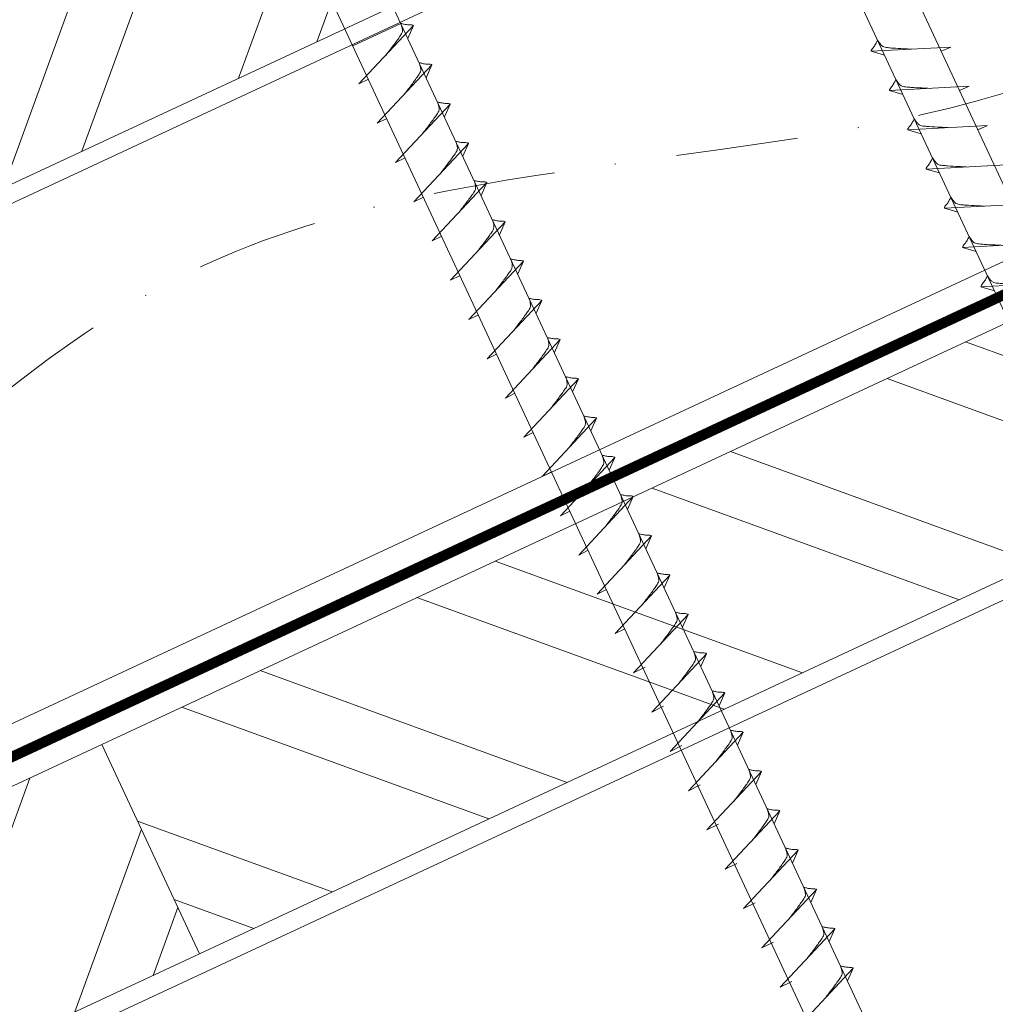
# Model space of a CAD drawing. Units: millimetres. Extents: x -19674 to 50359, y 0 to 4832.
# Drawn here: x 44301 to 44402, y 582 to 685 of the extents above; entities that cross this region are included whole.
import ezdxf

# ---------------------------------------------------------------- set-up
doc = ezdxf.new("R2010")
doc.units = ezdxf.units.MM
doc.linetypes.add('STRICHPUNKT', pattern=[25.4, 12.7, -6.35, 0, -6.35])
doc.linetypes.add('Trennlage', pattern=[30, 12, -18])
for name, color, linetype, lineweight, true_color in [('01_PREFA-Dachprodukt', 12, 'Continuous', 25, 0xe1000f), ('02_Befestigung', 11, 'Continuous', 15, 0xff7f7f), ('04_Unterdach', 251, 'Continuous', 25, 0x505f69), ('04_Unterdach_Linie', 251, 'Continuous', 0, 0x505f69), ('06_Holz', 252, 'Continuous', 15, 0x8296a0), ('06_Holzschfraffur', 254, 'Continuous', 13, 0xdce6eb), ('09_Luft', 252, 'Continuous', 5, 0x8296a0)]:
    doc.layers.add(name, color=color, linetype=linetype, lineweight=lineweight, true_color=true_color)

msp = doc.modelspace()

# ---------------------------------------------------------------- hatches: boundary and pattern name
at = {"layer": '06_Holzschfraffur'}
h = msp.add_hatch(dxfattribs=at)
h.set_pattern_fill('ANSI32', color=256, scale=2, angle=25, style=0)
h.set_pattern_definition([(70, (37069.321, -2375.903), (-17.901144, 6.515484), []), (70, (37077.46, -2372.108), (-17.901144, 6.515484), [])])
h.paths.add_polyline_path([(44434.228, 730.022), (44424.085, 751.773), (44274.544, 682.041), (44284.687, 660.29)])
h = msp.add_hatch(dxfattribs=at)
h.set_pattern_fill('ANSI32', color=256, scale=2, angle=295, style=0)
h.set_pattern_definition([(340, (36954.646, -2518.46), (6.515484, 17.901144), []), (340, (36958.441, -2526.599), (6.515484, 17.901144), [])])
h.paths.add_polyline_path([(44309.41, 609.216), (44319.553, 587.465), (44469.094, 657.197), (44458.951, 678.948)])
h = msp.add_hatch(dxfattribs=at)
h.set_pattern_fill('ANSI32', color=256, scale=2, angle=25, style=0)
h.set_pattern_definition([(70, (36954.646, -2518.46), (-17.901144, 6.515484), []), (70, (36962.785, -2514.665), (-17.901144, 6.515484), [])])
h.paths.add_polyline_path([(44319.553, 587.465), (44309.41, 609.216), (44159.869, 539.484), (44170.012, 517.733)])

# ---------------------------------------------------------------- linework, layer by layer
at = {"layer": '01_PREFA-Dachprodukt'}
msp.add_arc((43808.976, 1979.107, 55.416), 1371.539, 287.050764, 291.467296, dxfattribs=at)
at = {"layer": '02_Befestigung'}
for p, q in [((44340.469, 684.131, 52.083), (44335.485, 681.807, 52.083)), ((44336.119, 677.843, 52.083), (44341.786, 683.91, 52.083)), ((44341.786, 683.91, 52.083), (44341.196, 682.572, 52.083)), ((44397.6, 681.685, 52.083), (44389.309, 681.244, 52.083)), ((44397.6, 681.685, 52.083), (44396.59, 681.247, 52.083)), ((44389.309, 681.244, 52.083), (44390.713, 680.836, 52.083)), ((44338.021, 673.764, 52.083), (44343.688, 679.832, 52.083)), ((44343.688, 679.832, 52.083), (44343.098, 678.494, 52.083)), ((44336.119, 677.843, 52.083), (44337.104, 678.334, 52.083)), ((44399.501, 677.607, 52.083), (44391.211, 677.166, 52.083)), ((44399.501, 677.607, 52.083), (44398.492, 677.168, 52.083)), ((44391.211, 677.166, 52.083), (44392.615, 676.758, 52.083)), ((44339.923, 669.686, 52.083), (44345.59, 675.753, 52.083)), ((44345.59, 675.753, 52.083), (44345, 674.416, 52.083)), ((44338.021, 673.764, 52.083), (44339.006, 674.256, 52.083)), ((44401.403, 673.528, 52.083), (44393.113, 673.088, 52.083)), ((44401.403, 673.528, 52.083), (44400.394, 673.09, 52.083)), ((44393.113, 673.088, 52.083), (44394.517, 672.68, 52.083)), ((44341.825, 665.607, 52.083), (44347.491, 671.675, 52.083)), ((44347.491, 671.675, 52.083), (44346.902, 670.337, 52.083)), ((44339.923, 669.686, 52.083), (44340.908, 670.177, 52.083)), ((44403.305, 669.45, 52.083), (44395.014, 669.009, 52.083)), ((44395.014, 669.009, 52.083), (44396.418, 668.601, 52.083)), ((44343.727, 661.529, 52.083), (44349.393, 667.597, 52.083)), ((44349.393, 667.597, 52.083), (44348.803, 666.259, 52.083)), ((44341.825, 665.607, 52.083), (44342.809, 666.099, 52.083)), ((44405.207, 665.372, 52.083), (44396.916, 664.931, 52.083)), ((44396.916, 664.931, 52.083), (44398.32, 664.523, 52.083)), ((44345.628, 657.451, 52.083), (44351.295, 663.518, 52.083)), ((44351.295, 663.518, 52.083), (44350.705, 662.18, 52.083)), ((44343.727, 661.529, 52.083), (44344.711, 662.02, 52.083)), ((44407.108, 661.293, 52.083), (44398.818, 660.853, 52.083)), ((44398.818, 660.853, 52.083), (44400.222, 660.444, 52.083)), ((44347.53, 653.372, 52.083), (44353.197, 659.44, 52.083)), ((44353.197, 659.44, 52.083), (44352.607, 658.102, 52.083)), ((44345.628, 657.451, 52.083), (44346.613, 657.942, 52.083)), ((44409.01, 657.215, 52.083), (44400.72, 656.774, 52.083)), ((44400.72, 656.774, 52.083), (44402.124, 656.366, 52.083)), ((44349.432, 649.294, 52.083), (44355.099, 655.361, 52.083)), ((44355.099, 655.361, 52.083), (44354.509, 654.024, 52.083)), ((44347.53, 653.372, 52.083), (44348.515, 653.864, 52.083)), ((44351.334, 645.215, 52.083), (44357, 651.283, 52.083)), ((44357, 651.283, 52.083), (44356.411, 649.945, 52.083)), ((44349.432, 649.294, 52.083), (44350.417, 649.785, 52.083)), ((44353.236, 641.137, 52.083), (44358.902, 647.205, 52.083)), ((44358.902, 647.205, 52.083), (44358.312, 645.867, 52.083)), ((44351.334, 645.215, 52.083), (44352.318, 645.707, 52.083)), ((44355.137, 637.059, 52.083), (44360.804, 643.126, 52.083)), ((44360.804, 643.126, 52.083), (44360.214, 641.788, 52.083)), ((44353.236, 641.137, 52.083), (44354.22, 641.629, 52.083)), ((44357.039, 632.98, 52.083), (44362.706, 639.048, 52.083)), ((44362.706, 639.048, 52.083), (44362.116, 637.71, 52.083)), ((44355.137, 637.059, 52.083), (44356.122, 637.55, 52.083)), ((44358.941, 628.902, 52.083), (44364.608, 634.97, 52.083)), ((44364.608, 634.97, 52.083), (44364.018, 633.632, 52.083)), ((44357.039, 632.98, 52.083), (44358.024, 633.472, 52.083)), ((44360.843, 624.824, 52.083), (44366.509, 630.891, 52.083)), ((44366.509, 630.891, 52.083), (44365.919, 629.553, 52.083)), ((44358.941, 628.902, 52.083), (44359.925, 629.393, 52.083)), ((44362.744, 620.745, 52.083), (44368.411, 626.813, 52.083)), ((44368.411, 626.813, 52.083), (44367.821, 625.475, 52.083)), ((44360.843, 624.824, 52.083), (44361.827, 625.315, 52.083)), ((44364.646, 616.667, 52.083), (44370.313, 622.734, 52.083)), ((44370.313, 622.734, 52.083), (44369.723, 621.397, 52.083)), ((44362.744, 620.745, 52.083), (44363.729, 621.237, 52.083)), ((44366.55, 612.583, 52.083), (44372.217, 618.651, 52.083)), ((44372.217, 618.651, 52.083), (44371.627, 617.313, 52.083)), ((44364.646, 616.667, 52.083), (44365.859, 617.264, 52.083)), ((44368.454, 608.5, 52.083), (44374.121, 614.568, 52.083)), ((44374.121, 614.568, 52.083), (44373.531, 613.23, 52.083)), ((44366.55, 612.583, 52.083), (44367.763, 613.181, 52.083)), ((44370.358, 604.417, 52.083), (44376.025, 610.484, 52.083)), ((44376.025, 610.484, 52.083), (44375.435, 609.147, 52.083)), ((44368.454, 608.5, 52.083), (44369.667, 609.098, 52.083)), ((44372.263, 600.333, 52.083), (44377.929, 606.401, 52.083)), ((44377.929, 606.401, 52.083), (44377.339, 605.063, 52.083)), ((44370.358, 604.417, 52.083), (44371.571, 605.014, 52.083)), ((44374.167, 596.25, 52.083), (44379.833, 602.318, 52.083)), ((44379.833, 602.318, 52.083), (44379.243, 600.98, 52.083)), ((44372.263, 600.333, 52.083), (44373.475, 600.931, 52.083)), ((44376.071, 592.167, 52.083), (44381.737, 598.234, 52.083)), ((44381.737, 598.234, 52.083), (44381.148, 596.897, 52.083)), ((44374.167, 596.25, 52.083), (44375.379, 596.848, 52.083)), ((44377.975, 588.083, 52.083), (44383.641, 594.151, 52.083)), ((44383.641, 594.151, 52.083), (44383.052, 592.813, 52.083)), ((44376.071, 592.167, 52.083), (44377.283, 592.765, 52.083)), ((44379.879, 584, 52.083), (44385.546, 590.068, 52.083)), ((44385.546, 590.068, 52.083), (44384.956, 588.73, 52.083)), ((44377.975, 588.083, 52.083), (44379.187, 588.681, 52.083)), ((44381.783, 579.917, 52.083), (44387.45, 585.984, 52.083)), ((44387.45, 585.984, 52.083), (44386.86, 584.647, 52.083)), ((44379.879, 584, 52.083), (44381.091, 584.598, 52.083))]:
    msp.add_line(p, q, dxfattribs=at)
at = {"layer": '02_Befestigung', "elevation": 52.083}
for points in [[(44363.4, 734.085), (44366.707, 732.317), (44452.499, 548.336), (44459.217, 540.435), (44457.484, 550.661), (44371.692, 734.641), (44372.463, 738.311)], [(44318.408, 713.104), (44321.715, 711.336), (44407.506, 527.356), (44414.225, 519.455), (44412.491, 529.68), (44326.699, 713.661), (44327.471, 717.331)]]:
    msp.add_lwpolyline(points, dxfattribs=at)
at = {"layer": '02_Befestigung', "ltscale": 5}
for points, knots in [([(44338.929, 680.851, 52.083), (44339.092, 681.065, 52.083), (44339.482, 681.581, 52.083), (44339.984, 682.239, 52.083), (44340.395, 682.828, 52.083), (44340.67, 683.236, 52.083), (44340.599, 683.703, 52.083), (44340.518, 683.969, 52.083), (44340.469, 684.131, 52.083)], [0, 0, 0, 0, 0.8071321, 1.941076, 2.4685481, 2.9946046, 3.3254251, 3.8360041, 3.8360041, 3.8360041, 3.8360041]), ([(44341.786, 683.91, 52.083), (44341.762, 683.923, 52.083), (44341.601, 684.007, 52.083), (44341.258, 683.962, 52.083), (44340.848, 684.042, 52.083), (44340.588, 684.103, 52.083), (44340.469, 684.131, 52.083)], [0, 0, 0, 0, 0.0822026, 0.5393739, 0.9765786, 1.3405073, 1.3405073, 1.3405073, 1.3405073]), ([(44340.831, 676.773, 52.083), (44340.993, 676.987, 52.083), (44341.384, 677.502, 52.083), (44341.886, 678.161, 52.083), (44342.297, 678.749, 52.083), (44342.571, 679.157, 52.083), (44342.501, 679.624, 52.083), (44342.42, 679.891, 52.083), (44342.371, 680.053, 52.083)], [0, 0, 0, 0, 0.8071321, 1.941076, 2.4685481, 2.9946046, 3.3254251, 3.8360041, 3.8360041, 3.8360041, 3.8360041]), ([(44343.688, 679.832, 52.083), (44343.663, 679.845, 52.083), (44343.503, 679.929, 52.083), (44343.16, 679.884, 52.083), (44342.75, 679.964, 52.083), (44342.489, 680.025, 52.083), (44342.371, 680.053, 52.083)], [0, 0, 0, 0, 0.0822026, 0.5393739, 0.9765786, 1.3405073, 1.3405073, 1.3405073, 1.3405073]), ([(44342.733, 672.694, 52.083), (44342.895, 672.909, 52.083), (44343.285, 673.424, 52.083), (44343.788, 674.083, 52.083), (44344.199, 674.671, 52.083), (44344.473, 675.079, 52.083), (44344.403, 675.546, 52.083), (44344.322, 675.813, 52.083), (44344.273, 675.974, 52.083)], [0, 0, 0, 0, 0.8071321, 1.941076, 2.4685481, 2.9946046, 3.3254251, 3.8360041, 3.8360041, 3.8360041, 3.8360041]), ([(44345.59, 675.753, 52.083), (44345.565, 675.766, 52.083), (44345.405, 675.85, 52.083), (44345.061, 675.806, 52.083), (44344.651, 675.885, 52.083), (44344.391, 675.946, 52.083), (44344.273, 675.974, 52.083)], [0, 0, 0, 0, 0.0822026, 0.5393739, 0.9765786, 1.3405073, 1.3405073, 1.3405073, 1.3405073]), ([(44344.635, 668.616, 52.083), (44344.797, 668.83, 52.083), (44345.187, 669.346, 52.083), (44345.69, 670.004, 52.083), (44346.1, 670.593, 52.083), (44346.375, 671, 52.083), (44346.305, 671.468, 52.083), (44346.224, 671.734, 52.083), (44346.175, 671.896, 52.083)], [0, 0, 0, 0, 0.8071321, 1.941076, 2.4685481, 2.9946046, 3.3254251, 3.8360041, 3.8360041, 3.8360041, 3.8360041]), ([(44347.491, 671.675, 52.083), (44347.467, 671.688, 52.083), (44347.307, 671.772, 52.083), (44346.963, 671.727, 52.083), (44346.553, 671.807, 52.083), (44346.293, 671.868, 52.083), (44346.175, 671.896, 52.083)], [0, 0, 0, 0, 0.0822026, 0.5393739, 0.9765786, 1.3405073, 1.3405073, 1.3405073, 1.3405073]), ([(44346.536, 664.538, 52.083), (44346.699, 664.752, 52.083), (44347.089, 665.267, 52.083), (44347.591, 665.926, 52.083), (44348.002, 666.514, 52.083), (44348.277, 666.922, 52.083), (44348.206, 667.389, 52.083), (44348.126, 667.656, 52.083), (44348.077, 667.817, 52.083)], [0, 0, 0, 0, 0.8071321, 1.941076, 2.4685481, 2.9946046, 3.3254251, 3.8360041, 3.8360041, 3.8360041, 3.8360041]), ([(44349.393, 667.597, 52.083), (44349.369, 667.609, 52.083), (44349.209, 667.693, 52.083), (44348.865, 667.649, 52.083), (44348.455, 667.729, 52.083), (44348.195, 667.79, 52.083), (44348.077, 667.817, 52.083)], [0, 0, 0, 0, 0.0822026, 0.5393739, 0.9765786, 1.3405073, 1.3405073, 1.3405073, 1.3405073]), ([(44348.438, 660.459, 52.083), (44348.6, 660.674, 52.083), (44348.991, 661.189, 52.083), (44349.493, 661.847, 52.083), (44349.904, 662.436, 52.083), (44350.178, 662.844, 52.083), (44350.108, 663.311, 52.083), (44350.027, 663.577, 52.083), (44349.978, 663.739, 52.083)], [0, 0, 0, 0, 0.8071321, 1.941076, 2.4685481, 2.9946046, 3.3254251, 3.8360041, 3.8360041, 3.8360041, 3.8360041]), ([(44351.295, 663.518, 52.083), (44351.271, 663.531, 52.083), (44351.11, 663.615, 52.083), (44350.767, 663.571, 52.083), (44350.357, 663.65, 52.083), (44350.097, 663.711, 52.083), (44349.978, 663.739, 52.083)], [0, 0, 0, 0, 0.0822026, 0.5393739, 0.9765786, 1.3405073, 1.3405073, 1.3405073, 1.3405073]), ([(44350.34, 656.381, 52.083), (44350.502, 656.595, 52.083), (44350.892, 657.11, 52.083), (44351.395, 657.769, 52.083), (44351.806, 658.358, 52.083), (44352.08, 658.765, 52.083), (44352.01, 659.233, 52.083), (44351.929, 659.499, 52.083), (44351.88, 659.661, 52.083)], [0, 0, 0, 0, 0.8071321, 1.941076, 2.4685481, 2.9946046, 3.3254251, 3.8360041, 3.8360041, 3.8360041, 3.8360041]), ([(44353.197, 659.44, 52.083), (44353.172, 659.453, 52.083), (44353.012, 659.537, 52.083), (44352.668, 659.492, 52.083), (44352.259, 659.572, 52.083), (44351.998, 659.633, 52.083), (44351.88, 659.661, 52.083)], [0, 0, 0, 0, 0.0822026, 0.5393739, 0.9765786, 1.3405073, 1.3405073, 1.3405073, 1.3405073]), ([(44352.242, 652.303, 52.083), (44352.404, 652.517, 52.083), (44352.794, 653.032, 52.083), (44353.297, 653.691, 52.083), (44353.707, 654.279, 52.083), (44353.982, 654.687, 52.083), (44353.912, 655.154, 52.083), (44353.831, 655.421, 52.083), (44353.782, 655.582, 52.083)], [0, 0, 0, 0, 0.8071321, 1.941076, 2.4685481, 2.9946046, 3.3254251, 3.8360041, 3.8360041, 3.8360041, 3.8360041]), ([(44355.099, 655.361, 52.083), (44355.074, 655.374, 52.083), (44354.914, 655.458, 52.083), (44354.57, 655.414, 52.083), (44354.16, 655.493, 52.083), (44353.9, 655.555, 52.083), (44353.782, 655.582, 52.083)], [0, 0, 0, 0, 0.0822026, 0.5393739, 0.9765786, 1.3405073, 1.3405073, 1.3405073, 1.3405073]), ([(44354.144, 648.224, 52.083), (44354.306, 648.438, 52.083), (44354.696, 648.954, 52.083), (44355.199, 649.612, 52.083), (44355.609, 650.201, 52.083), (44355.884, 650.608, 52.083), (44355.814, 651.076, 52.083), (44355.733, 651.342, 52.083), (44355.684, 651.504, 52.083)], [0, 0, 0, 0, 0.8071321, 1.941076, 2.4685481, 2.9946046, 3.3254251, 3.8360041, 3.8360041, 3.8360041, 3.8360041]), ([(44357, 651.283, 52.083), (44356.976, 651.296, 52.083), (44356.816, 651.38, 52.083), (44356.472, 651.335, 52.083), (44356.062, 651.415, 52.083), (44355.802, 651.476, 52.083), (44355.684, 651.504, 52.083)], [0, 0, 0, 0, 0.0822026, 0.5393739, 0.9765786, 1.3405073, 1.3405073, 1.3405073, 1.3405073]), ([(44356.045, 644.146, 52.083), (44356.208, 644.36, 52.083), (44356.598, 644.875, 52.083), (44357.1, 645.534, 52.083), (44357.511, 646.122, 52.083), (44357.786, 646.53, 52.083), (44357.715, 646.997, 52.083), (44357.635, 647.264, 52.083), (44357.585, 647.426, 52.083)], [0, 0, 0, 0, 0.8071321, 1.941076, 2.4685481, 2.9946046, 3.3254251, 3.8360041, 3.8360041, 3.8360041, 3.8360041]), ([(44358.902, 647.205, 52.083), (44358.878, 647.217, 52.083), (44358.717, 647.301, 52.083), (44358.374, 647.257, 52.083), (44357.964, 647.337, 52.083), (44357.704, 647.398, 52.083), (44357.585, 647.426, 52.083)], [0, 0, 0, 0, 0.0822026, 0.5393739, 0.9765786, 1.3405073, 1.3405073, 1.3405073, 1.3405073]), ([(44357.947, 640.067, 52.083), (44358.109, 640.282, 52.083), (44358.5, 640.797, 52.083), (44359.002, 641.455, 52.083), (44359.413, 642.044, 52.083), (44359.687, 642.452, 52.083), (44359.617, 642.919, 52.083), (44359.536, 643.185, 52.083), (44359.487, 643.347, 52.083)], [0, 0, 0, 0, 0.8071321, 1.941076, 2.4685481, 2.9946046, 3.3254251, 3.8360041, 3.8360041, 3.8360041, 3.8360041]), ([(44360.804, 643.126, 52.083), (44360.78, 643.139, 52.083), (44360.619, 643.223, 52.083), (44360.276, 643.179, 52.083), (44359.866, 643.258, 52.083), (44359.605, 643.319, 52.083), (44359.487, 643.347, 52.083)], [0, 0, 0, 0, 0.0822026, 0.5393739, 0.9765786, 1.3405073, 1.3405073, 1.3405073, 1.3405073]), ([(44359.849, 635.989, 52.083), (44360.011, 636.203, 52.083), (44360.401, 636.718, 52.083), (44360.904, 637.377, 52.083), (44361.315, 637.966, 52.083), (44361.589, 638.373, 52.083), (44361.519, 638.841, 52.083), (44361.438, 639.107, 52.083), (44361.389, 639.269, 52.083)], [0, 0, 0, 0, 0.8071321, 1.941076, 2.4685481, 2.9946046, 3.3254251, 3.8360041, 3.8360041, 3.8360041, 3.8360041]), ([(44362.706, 639.048, 52.083), (44362.681, 639.061, 52.083), (44362.521, 639.145, 52.083), (44362.177, 639.1, 52.083), (44361.767, 639.18, 52.083), (44361.507, 639.241, 52.083), (44361.389, 639.269, 52.083)], [0, 0, 0, 0, 0.0822026, 0.5393739, 0.9765786, 1.3405073, 1.3405073, 1.3405073, 1.3405073]), ([(44361.751, 631.911, 52.083), (44361.913, 632.125, 52.083), (44362.303, 632.64, 52.083), (44362.806, 633.299, 52.083), (44363.216, 633.887, 52.083), (44363.491, 634.295, 52.083), (44363.421, 634.762, 52.083), (44363.34, 635.029, 52.083), (44363.291, 635.19, 52.083)], [0, 0, 0, 0, 0.8071321, 1.941076, 2.4685481, 2.9946046, 3.3254251, 3.8360041, 3.8360041, 3.8360041, 3.8360041]), ([(44363.652, 627.832, 52.083), (44363.815, 628.046, 52.083), (44364.205, 628.562, 52.083), (44364.707, 629.22, 52.083), (44365.118, 629.809, 52.083), (44365.393, 630.217, 52.083), (44365.322, 630.684, 52.083), (44365.242, 630.95, 52.083), (44365.193, 631.112, 52.083)], [0, 0, 0, 0, 0.8071321, 1.941076, 2.4685481, 2.9946046, 3.3254251, 3.8360041, 3.8360041, 3.8360041, 3.8360041]), ([(44365.554, 623.754, 52.083), (44365.717, 623.968, 52.083), (44366.107, 624.483, 52.083), (44366.609, 625.142, 52.083), (44367.02, 625.73, 52.083), (44367.295, 626.138, 52.083), (44367.224, 626.605, 52.083), (44367.143, 626.872, 52.083), (44367.094, 627.034, 52.083)], [0, 0, 0, 0, 0.8071321, 1.941076, 2.4685481, 2.9946046, 3.3254251, 3.8360041, 3.8360041, 3.8360041, 3.8360041])]:
    msp.add_open_spline(points, degree=3, knots=knots, dxfattribs=at)
at = {"layer": '02_Befestigung'}
for points, knots in [([(44389.309, 681.244, 52.083), (44389.315, 681.271, 52.083), (44389.354, 681.448, 52.083), (44389.609, 681.683, 52.083), (44389.811, 682.048, 52.083), (44389.932, 682.287, 52.083), (44389.986, 682.395, 52.083)], [0, 0, 0, 0, 0.0822026, 0.5393739, 0.9765786, 1.3405073, 1.3405073, 1.3405073, 1.3405073]), ([(44393.489, 681.467, 52.083), (44393.22, 681.48, 52.083), (44392.575, 681.512, 52.083), (44391.747, 681.551, 52.083), (44391.032, 681.614, 52.083), (44390.544, 681.666, 52.083), (44390.231, 682.02, 52.083), (44390.079, 682.254, 52.083), (44389.986, 682.395, 52.083)], [0, 0, 0, 0, 0.8071321, 1.941076, 2.4685481, 2.9946046, 3.3254251, 3.8360041, 3.8360041, 3.8360041, 3.8360041]), ([(44391.211, 677.166, 52.083), (44391.217, 677.193, 52.083), (44391.255, 677.37, 52.083), (44391.51, 677.604, 52.083), (44391.713, 677.97, 52.083), (44391.833, 678.208, 52.083), (44391.888, 678.317, 52.083)], [0, 0, 0, 0, 0.0822026, 0.5393739, 0.9765786, 1.3405073, 1.3405073, 1.3405073, 1.3405073]), ([(44395.39, 677.388, 52.083), (44395.122, 677.402, 52.083), (44394.477, 677.434, 52.083), (44393.649, 677.472, 52.083), (44392.934, 677.536, 52.083), (44392.445, 677.588, 52.083), (44392.132, 677.942, 52.083), (44391.98, 678.175, 52.083), (44391.888, 678.317, 52.083)], [0, 0, 0, 0, 0.8071321, 1.941076, 2.4685481, 2.9946046, 3.3254251, 3.8360041, 3.8360041, 3.8360041, 3.8360041]), ([(44393.113, 673.088, 52.083), (44393.119, 673.115, 52.083), (44393.157, 673.291, 52.083), (44393.412, 673.526, 52.083), (44393.615, 673.891, 52.083), (44393.735, 674.13, 52.083), (44393.79, 674.238, 52.083)], [0, 0, 0, 0, 0.0822026, 0.5393739, 0.9765786, 1.3405073, 1.3405073, 1.3405073, 1.3405073]), ([(44397.292, 673.31, 52.083), (44397.024, 673.323, 52.083), (44396.378, 673.356, 52.083), (44395.551, 673.394, 52.083), (44394.836, 673.458, 52.083), (44394.347, 673.509, 52.083), (44394.034, 673.864, 52.083), (44393.882, 674.097, 52.083), (44393.79, 674.238, 52.083)], [0, 0, 0, 0, 0.8071321, 1.941076, 2.4685481, 2.9946046, 3.3254251, 3.8360041, 3.8360041, 3.8360041, 3.8360041]), ([(44395.014, 669.009, 52.083), (44395.02, 669.036, 52.083), (44395.059, 669.213, 52.083), (44395.314, 669.448, 52.083), (44395.516, 669.813, 52.083), (44395.637, 670.052, 52.083), (44395.692, 670.16, 52.083)], [0, 0, 0, 0, 0.0822026, 0.5393739, 0.9765786, 1.3405073, 1.3405073, 1.3405073, 1.3405073]), ([(44399.194, 669.231, 52.083), (44398.926, 669.245, 52.083), (44398.28, 669.277, 52.083), (44397.452, 669.316, 52.083), (44396.738, 669.379, 52.083), (44396.249, 669.431, 52.083), (44395.936, 669.785, 52.083), (44395.784, 670.018, 52.083), (44395.692, 670.16, 52.083)], [0, 0, 0, 0, 0.8071321, 1.941076, 2.4685481, 2.9946046, 3.3254251, 3.8360041, 3.8360041, 3.8360041, 3.8360041]), ([(44396.916, 664.931, 52.083), (44396.922, 664.958, 52.083), (44396.961, 665.135, 52.083), (44397.216, 665.369, 52.083), (44397.418, 665.735, 52.083), (44397.539, 665.973, 52.083), (44397.593, 666.082, 52.083)], [0, 0, 0, 0, 0.0822026, 0.5393739, 0.9765786, 1.3405073, 1.3405073, 1.3405073, 1.3405073]), ([(44401.096, 665.153, 52.083), (44400.827, 665.167, 52.083), (44400.182, 665.199, 52.083), (44399.354, 665.237, 52.083), (44398.639, 665.301, 52.083), (44398.151, 665.353, 52.083), (44397.838, 665.707, 52.083), (44397.686, 665.94, 52.083), (44397.593, 666.082, 52.083)], [0, 0, 0, 0, 0.8071321, 1.941076, 2.4685481, 2.9946046, 3.3254251, 3.8360041, 3.8360041, 3.8360041, 3.8360041]), ([(44398.818, 660.853, 52.083), (44398.824, 660.879, 52.083), (44398.863, 661.056, 52.083), (44399.118, 661.291, 52.083), (44399.32, 661.656, 52.083), (44399.44, 661.895, 52.083), (44399.495, 662.003, 52.083)], [0, 0, 0, 0, 0.0822026, 0.5393739, 0.9765786, 1.3405073, 1.3405073, 1.3405073, 1.3405073]), ([(44402.998, 661.075, 52.083), (44402.729, 661.088, 52.083), (44402.084, 661.12, 52.083), (44401.256, 661.159, 52.083), (44400.541, 661.223, 52.083), (44400.052, 661.274, 52.083), (44399.74, 661.628, 52.083), (44399.587, 661.862, 52.083), (44399.495, 662.003, 52.083)], [0, 0, 0, 0, 0.8071321, 1.941076, 2.4685481, 2.9946046, 3.3254251, 3.8360041, 3.8360041, 3.8360041, 3.8360041]), ([(44400.72, 656.774, 52.083), (44400.726, 656.801, 52.083), (44400.764, 656.978, 52.083), (44401.019, 657.213, 52.083), (44401.222, 657.578, 52.083), (44401.342, 657.816, 52.083), (44401.397, 657.925, 52.083)], [0, 0, 0, 0, 0.0822026, 0.5393739, 0.9765786, 1.3405073, 1.3405073, 1.3405073, 1.3405073]), ([(44404.899, 656.996, 52.083), (44404.631, 657.01, 52.083), (44403.985, 657.042, 52.083), (44403.158, 657.08, 52.083), (44402.443, 657.144, 52.083), (44401.954, 657.196, 52.083), (44401.641, 657.55, 52.083), (44401.489, 657.783, 52.083), (44401.397, 657.925, 52.083)], [0, 0, 0, 0, 0.8071321, 1.941076, 2.4685481, 2.9946046, 3.3254251, 3.8360041, 3.8360041, 3.8360041, 3.8360041]), ([(44364.608, 634.97, 52.083), (44364.583, 634.982, 52.083), (44364.423, 635.066, 52.083), (44364.079, 635.022, 52.083), (44363.669, 635.101, 52.083), (44363.409, 635.163, 52.083), (44363.291, 635.19, 52.083)], [0, 0, 0, 0, 0.0822026, 0.5393739, 0.9765786, 1.3405073, 1.3405073, 1.3405073, 1.3405073]), ([(44366.509, 630.891, 52.083), (44366.485, 630.904, 52.083), (44366.325, 630.988, 52.083), (44365.981, 630.943, 52.083), (44365.571, 631.023, 52.083), (44365.311, 631.084, 52.083), (44365.193, 631.112, 52.083)], [0, 0, 0, 0, 0.0822026, 0.5393739, 0.9765786, 1.3405073, 1.3405073, 1.3405073, 1.3405073]), ([(44368.411, 626.813, 52.083), (44368.387, 626.826, 52.083), (44368.226, 626.91, 52.083), (44367.883, 626.865, 52.083), (44367.473, 626.945, 52.083), (44367.213, 627.006, 52.083), (44367.094, 627.034, 52.083)], [0, 0, 0, 0, 0.0822026, 0.5393739, 0.9765786, 1.3405073, 1.3405073, 1.3405073, 1.3405073]), ([(44367.456, 619.675, 52.083), (44367.618, 619.89, 52.083), (44368.009, 620.405, 52.083), (44368.511, 621.064, 52.083), (44368.922, 621.652, 52.083), (44369.196, 622.06, 52.083), (44369.126, 622.527, 52.083), (44369.045, 622.794, 52.083), (44368.996, 622.955, 52.083)], [0, 0, 0, 0, 0.8071321, 1.941076, 2.4685481, 2.9946046, 3.3254251, 3.8360041, 3.8360041, 3.8360041, 3.8360041]), ([(44370.313, 622.734, 52.083), (44370.288, 622.747, 52.083), (44370.128, 622.831, 52.083), (44369.784, 622.787, 52.083), (44369.375, 622.866, 52.083), (44369.114, 622.927, 52.083), (44368.996, 622.955, 52.083)], [0, 0, 0, 0, 0.0822026, 0.5393739, 0.9765786, 1.3405073, 1.3405073, 1.3405073, 1.3405073]), ([(44369.36, 615.592, 52.083), (44369.522, 615.806, 52.083), (44369.913, 616.322, 52.083), (44370.415, 616.98, 52.083), (44370.826, 617.569, 52.083), (44371.1, 617.976, 52.083), (44371.03, 618.444, 52.083), (44370.949, 618.71, 52.083), (44370.9, 618.872, 52.083)], [0, 0, 0, 0, 0.8071321, 1.941076, 2.4685481, 2.9946046, 3.3254251, 3.8360041, 3.8360041, 3.8360041, 3.8360041]), ([(44372.217, 618.651, 52.083), (44372.193, 618.664, 52.083), (44372.032, 618.748, 52.083), (44371.689, 618.703, 52.083), (44371.279, 618.783, 52.083), (44371.018, 618.844, 52.083), (44370.9, 618.872, 52.083)], [0, 0, 0, 0, 0.0822026, 0.5393739, 0.9765786, 1.3405073, 1.3405073, 1.3405073, 1.3405073]), ([(44371.264, 611.509, 52.083), (44371.426, 611.723, 52.083), (44371.817, 612.238, 52.083), (44372.319, 612.897, 52.083), (44372.73, 613.485, 52.083), (44373.004, 613.893, 52.083), (44372.934, 614.36, 52.083), (44372.853, 614.627, 52.083), (44372.804, 614.789, 52.083)], [0, 0, 0, 0, 0.8071321, 1.941076, 2.4685481, 2.9946046, 3.3254251, 3.8360041, 3.8360041, 3.8360041, 3.8360041]), ([(44374.121, 614.568, 52.083), (44374.097, 614.581, 52.083), (44373.936, 614.665, 52.083), (44373.593, 614.62, 52.083), (44373.183, 614.7, 52.083), (44372.923, 614.761, 52.083), (44372.804, 614.789, 52.083)], [0, 0, 0, 0, 0.0822026, 0.5393739, 0.9765786, 1.3405073, 1.3405073, 1.3405073, 1.3405073]), ([(44373.168, 607.425, 52.083), (44373.331, 607.64, 52.083), (44373.721, 608.155, 52.083), (44374.223, 608.814, 52.083), (44374.634, 609.402, 52.083), (44374.909, 609.81, 52.083), (44374.838, 610.277, 52.083), (44374.757, 610.544, 52.083), (44374.708, 610.705, 52.083)], [0, 0, 0, 0, 0.8071321, 1.941076, 2.4685481, 2.9946046, 3.3254251, 3.8360041, 3.8360041, 3.8360041, 3.8360041]), ([(44376.025, 610.484, 52.083), (44376.001, 610.497, 52.083), (44375.84, 610.581, 52.083), (44375.497, 610.537, 52.083), (44375.087, 610.616, 52.083), (44374.827, 610.677, 52.083), (44374.708, 610.705, 52.083)], [0, 0, 0, 0, 0.0822026, 0.5393739, 0.9765786, 1.3405073, 1.3405073, 1.3405073, 1.3405073]), ([(44375.072, 603.342, 52.083), (44375.235, 603.556, 52.083), (44375.625, 604.072, 52.083), (44376.127, 604.73, 52.083), (44376.538, 605.319, 52.083), (44376.813, 605.726, 52.083), (44376.742, 606.194, 52.083), (44376.662, 606.46, 52.083), (44376.612, 606.622, 52.083)], [0, 0, 0, 0, 0.8071321, 1.941076, 2.4685481, 2.9946046, 3.3254251, 3.8360041, 3.8360041, 3.8360041, 3.8360041]), ([(44377.929, 606.401, 52.083), (44377.905, 606.414, 52.083), (44377.745, 606.498, 52.083), (44377.401, 606.453, 52.083), (44376.991, 606.533, 52.083), (44376.731, 606.594, 52.083), (44376.612, 606.622, 52.083)], [0, 0, 0, 0, 0.0822026, 0.5393739, 0.9765786, 1.3405073, 1.3405073, 1.3405073, 1.3405073]), ([(44376.976, 599.259, 52.083), (44377.139, 599.473, 52.083), (44377.529, 599.988, 52.083), (44378.031, 600.647, 52.083), (44378.442, 601.235, 52.083), (44378.717, 601.643, 52.083), (44378.646, 602.11, 52.083), (44378.566, 602.377, 52.083), (44378.517, 602.539, 52.083)], [0, 0, 0, 0, 0.8071321, 1.941076, 2.4685481, 2.9946046, 3.3254251, 3.8360041, 3.8360041, 3.8360041, 3.8360041]), ([(44379.833, 602.318, 52.083), (44379.809, 602.331, 52.083), (44379.649, 602.415, 52.083), (44379.305, 602.37, 52.083), (44378.895, 602.45, 52.083), (44378.635, 602.511, 52.083), (44378.517, 602.539, 52.083)], [0, 0, 0, 0, 0.0822026, 0.5393739, 0.9765786, 1.3405073, 1.3405073, 1.3405073, 1.3405073]), ([(44378.881, 595.175, 52.083), (44379.043, 595.39, 52.083), (44379.433, 595.905, 52.083), (44379.936, 596.564, 52.083), (44380.346, 597.152, 52.083), (44380.621, 597.56, 52.083), (44380.551, 598.027, 52.083), (44380.47, 598.294, 52.083), (44380.421, 598.455, 52.083)], [0, 0, 0, 0, 0.8071321, 1.941076, 2.4685481, 2.9946046, 3.3254251, 3.8360041, 3.8360041, 3.8360041, 3.8360041]), ([(44381.737, 598.234, 52.083), (44381.713, 598.247, 52.083), (44381.553, 598.331, 52.083), (44381.209, 598.287, 52.083), (44380.799, 598.366, 52.083), (44380.539, 598.428, 52.083), (44380.421, 598.455, 52.083)], [0, 0, 0, 0, 0.0822026, 0.5393739, 0.9765786, 1.3405073, 1.3405073, 1.3405073, 1.3405073]), ([(44380.785, 591.092, 52.083), (44380.947, 591.306, 52.083), (44381.337, 591.822, 52.083), (44381.84, 592.48, 52.083), (44382.25, 593.069, 52.083), (44382.525, 593.476, 52.083), (44382.455, 593.944, 52.083), (44382.374, 594.21, 52.083), (44382.325, 594.372, 52.083)], [0, 0, 0, 0, 0.8071321, 1.941076, 2.4685481, 2.9946046, 3.3254251, 3.8360041, 3.8360041, 3.8360041, 3.8360041]), ([(44383.641, 594.151, 52.083), (44383.617, 594.164, 52.083), (44383.457, 594.248, 52.083), (44383.113, 594.203, 52.083), (44382.703, 594.283, 52.083), (44382.443, 594.344, 52.083), (44382.325, 594.372, 52.083)], [0, 0, 0, 0, 0.0822026, 0.5393739, 0.9765786, 1.3405073, 1.3405073, 1.3405073, 1.3405073]), ([(44382.689, 587.009, 52.083), (44382.851, 587.223, 52.083), (44383.241, 587.738, 52.083), (44383.744, 588.397, 52.083), (44384.154, 588.985, 52.083), (44384.429, 589.393, 52.083), (44384.359, 589.86, 52.083), (44384.278, 590.127, 52.083), (44384.229, 590.289, 52.083)], [0, 0, 0, 0, 0.8071321, 1.941076, 2.4685481, 2.9946046, 3.3254251, 3.8360041, 3.8360041, 3.8360041, 3.8360041]), ([(44385.546, 590.068, 52.083), (44385.521, 590.081, 52.083), (44385.361, 590.165, 52.083), (44385.017, 590.12, 52.083), (44384.607, 590.2, 52.083), (44384.347, 590.261, 52.083), (44384.229, 590.289, 52.083)], [0, 0, 0, 0, 0.0822026, 0.5393739, 0.9765786, 1.3405073, 1.3405073, 1.3405073, 1.3405073]), ([(44384.593, 582.925, 52.083), (44384.755, 583.14, 52.083), (44385.145, 583.655, 52.083), (44385.648, 584.314, 52.083), (44386.059, 584.902, 52.083), (44386.333, 585.31, 52.083), (44386.263, 585.777, 52.083), (44386.182, 586.044, 52.083), (44386.133, 586.205, 52.083)], [0, 0, 0, 0, 0.8071321, 1.941076, 2.4685481, 2.9946046, 3.3254251, 3.8360041, 3.8360041, 3.8360041, 3.8360041]), ([(44387.45, 585.984, 52.083), (44387.425, 585.997, 52.083), (44387.265, 586.081, 52.083), (44386.921, 586.037, 52.083), (44386.511, 586.116, 52.083), (44386.251, 586.178, 52.083), (44386.133, 586.205, 52.083)], [0, 0, 0, 0, 0.0822026, 0.5393739, 0.9765786, 1.3405073, 1.3405073, 1.3405073, 1.3405073])]:
    msp.add_open_spline(points, degree=3, knots=knots, dxfattribs=at)
at = {"layer": '04_Unterdach', "linetype": 'Trennlage', "ltscale": 0.5, "const_width": 1, "flags": 128}
msp.add_lwpolyline([(44057.288, 494.793), (44633.376, 763.313)], dxfattribs=at)
at = {"layer": '04_Unterdach_Linie', "ltscale": 5, "flags": 128}
for points in [[(44057.288, 495.345), (44633.376, 763.864)], [(44057.288, 494.242), (44633.376, 762.761)]]:
    msp.add_lwpolyline(points, dxfattribs=at)
at = {"layer": '06_Holz'}
for points in [[(44057.288, 552.246), (44633.376, 820.88)], [(44633.376, 766.829), (44057.288, 498.194)], [(44057.288, 463.01), (44633.376, 731.645)]]:
    msp.add_lwpolyline(points, dxfattribs=at)
for points in [[(44284.687, 660.29), (44434.228, 730.022), (44424.085, 751.773), (44274.544, 682.041)], [(44319.553, 587.465), (44469.094, 657.197), (44458.951, 678.948), (44309.41, 609.216)], [(44170.012, 517.733), (44319.553, 587.465), (44309.41, 609.216), (44159.869, 539.484)]]:
    msp.add_lwpolyline(points, close=True, dxfattribs=at)
at = {"layer": '09_Luft', "linetype": 'STRICHPUNKT'}
msp.add_open_spline([(44057.288, 514.764), (44060.304, 516.14), (44063.32, 517.516), (44066.336, 518.892), (44066.34, 518.894), (44066.343, 518.896), (44066.347, 518.897), (44066.606, 519.016), (44095.802, 532.527), (44137.709, 595.161), (44249.951, 581.363), (44311.038, 676.882), (44423.329, 663.373), (44485.998, 757.506), (44581.558, 747.239), (44619.621, 783.65), (44633.376, 795.968)], degree=3, knots=[902.6972315, 902.6972315, 902.6972315, 902.6972315, 912.8352104, 912.8352104, 912.8352104, 912.8471286, 912.8471286, 912.8471286, 913.7180486, 1011.2327965, 1110.1037053, 1207.3538106, 1305.4718943, 1404.2622454, 1502.8888872, 1557.0171497, 1557.0171497, 1557.0171497, 1557.0171497], dxfattribs=at)

doc.saveas('drawing.dxf')
